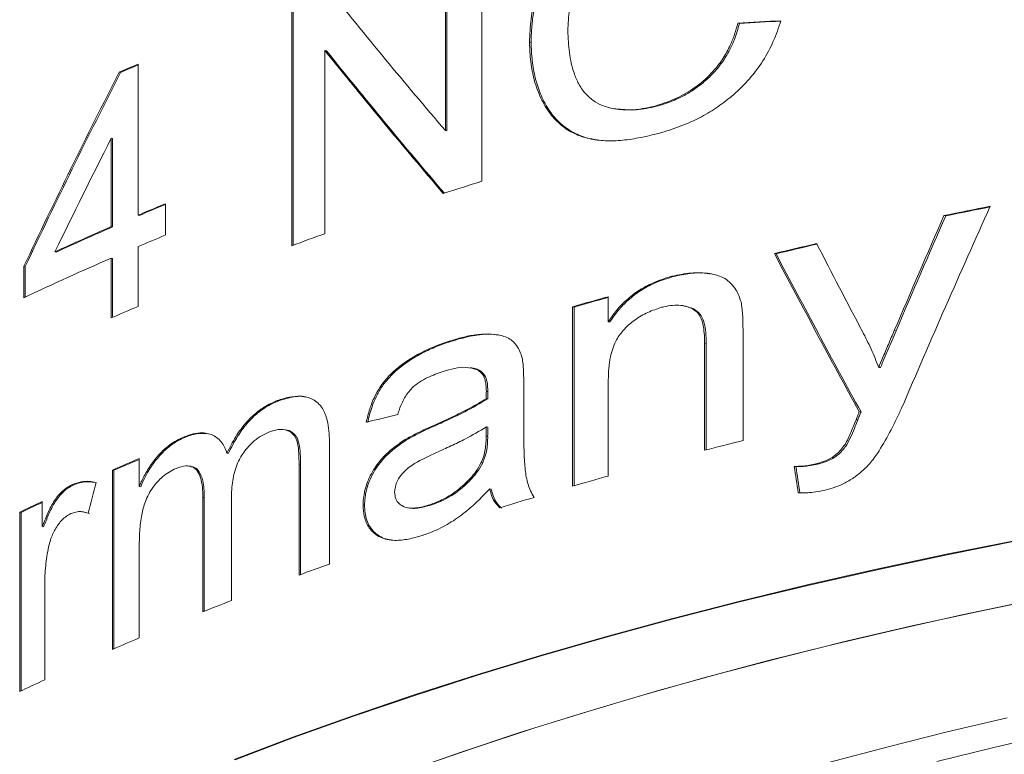
# Model space of a CAD drawing. Units: millimetres. Extents: x -2 to 547, y 9 to 275.
# Drawn here: x 315 to 322, y 228 to 233 of the extents above; entities that cross this region are included whole.
import ezdxf

# ---------------------------------------------------------------- set-up
doc = ezdxf.new("R2010")
doc.units = ezdxf.units.MM

msp = doc.modelspace()

# ---------------------------------------------------------------- linework, layer by layer
at = {"color": 7, "linetype": 'Continuous', "lineweight": 15}
for p, q in [((318.5267, 234.1185), (318.5267, 232.3059)), ((318.2569, 232.6806), (318.2569, 234.0332)), ((318.2681, 234.0314), (318.2681, 232.6789)), ((317.122, 231.8301), (317.122, 233.6427)), ((317.1327, 233.641), (317.1327, 231.834)), ((320.4296, 233.4718), (320.4174, 233.4736)), ((318.8899, 233.3312), (318.8785, 233.333)), ((317.3677, 233.2717), (317.3677, 231.9191)), ((317.3785, 233.27), (317.3677, 233.2717)), ((315.987, 233.1713), (315.987, 232.0559)), ((315.8584, 233.1104), (315.8481, 233.112)), ((319.5223, 232.8398), (319.5309, 232.8385)), ((319.8174, 232.8598), (319.8055, 232.8616)), ((318.2681, 232.6789), (318.2569, 232.6806)), ((315.7891, 231.971), (315.7891, 232.6238)), ((315.7994, 232.6223), (315.7891, 232.6238)), ((315.7994, 232.6223), (315.7994, 231.9694)), ((316.1886, 232.1402), (316.1886, 231.9078)), ((315.9974, 232.0543), (315.987, 232.0559)), ((321.9529, 232.0504), (321.9399, 232.0524)), ((315.7994, 231.9694), (315.7891, 231.971)), ((315.3833, 231.7837), (315.3731, 231.7852)), ((315.987, 231.8235), (315.987, 231.3819)), ((315.7891, 231.2971), (315.7891, 231.7386)), ((315.7994, 231.737), (315.7891, 231.7386)), ((315.7994, 231.737), (315.7994, 231.3015)), ((320.6994, 231.7704), (320.6871, 231.7723)), ((315.1435, 231.4458), (315.1435, 231.6782)), ((315.1536, 231.6767), (315.1435, 231.6782)), ((315.1536, 231.6767), (315.1536, 231.4506)), ((319.9429, 231.6028), (319.9309, 231.6047)), ((319.4603, 231.4536), (319.4603, 231.2688)), ((319.1965, 230.0543), (319.1965, 231.3789)), ((319.2081, 231.3771), (319.1965, 231.3789)), ((319.2081, 231.3771), (319.2081, 230.0576)), ((320.0195, 231.3859), (320.0078, 231.3877)), ((319.472, 231.267), (319.4603, 231.2688)), ((320.4555, 231.2015), (320.4555, 230.3911)), ((321.5857, 231.2009), (321.5728, 231.2029)), ((318.2963, 231.1235), (318.2851, 231.1252)), ((320.1716, 230.3194), (320.1716, 231.1103)), ((320.1836, 231.1084), (320.1716, 231.1103)), ((320.1836, 231.1084), (320.1836, 230.3225)), ((318.4516, 230.9273), (318.4395, 230.9292)), ((318.5071, 230.9109), (318.4958, 230.9126)), ((321.4702, 230.9296), (321.4575, 230.9315)), ((319.4603, 230.8393), (319.4603, 230.129)), ((318.8361, 230.807), (318.8361, 230.5234)), ((318.5699, 230.6984), (318.5586, 230.7002)), ((318.571, 230.7529), (318.5597, 230.7546)), ((317.0265, 230.6847), (317.0158, 230.6864)), ((321.3032, 230.5433), (321.2905, 230.5452)), ((321.3271, 230.6027), (321.3144, 230.6046)), ((317.0741, 230.4704), (317.0626, 230.4721)), ((318.1666, 230.4941), (318.1554, 230.4958)), ((318.571, 230.4896), (318.5597, 230.4914)), ((316.3371, 230.4167), (316.3266, 230.4183)), ((318.5699, 230.4217), (318.5586, 230.4235)), ((317.4006, 230.3835), (317.4006, 229.4786)), ((317.9702, 230.3961), (317.9592, 230.3978)), ((321.2219, 230.3594), (321.2092, 230.3613)), ((315.9961, 230.2582), (315.9961, 230.0515)), ((316.654, 230.2969), (316.6434, 230.2985)), ((316.3768, 230.2008), (316.3665, 230.2024)), ((317.1764, 229.3978), (317.1764, 230.2169)), ((317.1872, 230.2153), (317.1764, 230.2169)), ((317.1872, 230.2153), (317.1872, 229.4017)), ((318.533, 230.2266), (318.5217, 230.2283)), ((320.8463, 230.1984), (320.8339, 230.2003)), ((320.9952, 230.2137), (320.9827, 230.2156)), ((315.7981, 228.8487), (315.7981, 230.1733)), ((315.8084, 230.1717), (315.7981, 230.1733)), ((315.8084, 230.1717), (315.8084, 228.8532)), ((315.5088, 230.0625), (315.4986, 230.064)), ((316.0065, 230.05), (315.9961, 230.0515)), ((316.4659, 229.1265), (316.4659, 229.9715)), ((316.4764, 229.9698), (316.4659, 229.9715)), ((316.4764, 229.9698), (316.4764, 229.1307)), ((316.6766, 229.965), (316.6766, 229.2094)), ((318.5959, 230.0326), (318.5846, 230.0343)), ((315.2792, 229.9403), (315.2792, 229.7555)), ((317.6601, 229.9152), (317.6492, 229.9169)), ((317.9831, 229.8944), (317.9933, 229.8928)), ((318.1538, 229.9155), (318.1426, 229.9172)), ((315.1128, 228.5375), (315.1128, 229.8621)), ((315.1229, 229.8606), (315.1128, 229.8621)), ((315.1229, 229.8606), (315.1229, 228.5423)), ((315.5893, 229.8634), (315.5792, 229.865)), ((315.589, 229.8616), (315.6284, 229.8524)), ((315.2894, 229.7539), (315.2792, 229.7555)), ((315.9961, 229.6082), (315.9961, 228.9336)), ((315.2979, 229.3281), (315.2979, 228.6244))]:
    msp.add_line(p, q, dxfattribs=at)
at = {"color": 7, "linetype": 'Continuous', "lineweight": 15, "flags": 128}
for points in [[(322.4848, 229.6559), (321.9594, 229.5512), (321.4407, 229.4408), (320.929, 229.3246), (320.4247, 229.2028), (319.9281, 229.0755), (319.4396, 228.9426), (318.9596, 228.8045), (318.4882, 228.661), (318.0259, 228.5124), (317.573, 228.3587), (317.1298, 228.2001), (316.6966, 228.0365)], [(322.489, 229.6521), (321.9638, 229.5474), (321.4453, 229.437), (320.9339, 229.3209), (320.4298, 229.1992), (319.9334, 229.0719), (319.4452, 228.9391), (318.9653, 228.801), (318.4942, 228.6576), (318.0321, 228.5091), (317.5794, 228.3555), (317.1363, 228.1969), (316.7033, 228.0334)], [(322.582, 229.2089), (322.085, 229.1056), (321.5945, 228.9968), (321.1109, 228.8826), (320.6346, 228.7632), (320.1658, 228.6384), (319.7049, 228.5086), (319.2522, 228.3737), (318.8081, 228.2338), (318.3727, 228.0891), (317.9465, 227.9396)], [(322.708, 229.234), (322.2081, 229.1318), (321.7148, 229.0241), (321.2283, 228.911), (320.749, 228.7925), (320.2772, 228.6687), (319.8133, 228.5398), (319.3575, 228.4057), (318.9103, 228.2667), (318.4718, 228.1227), (318.0424, 227.9739)], [(322.4071, 228.344), (321.9639, 228.2391), (321.5273, 228.1293), (321.0977, 228.0147)], [(322.7535, 228.2284), (322.3173, 228.1274), (321.8875, 228.0216)]]:
    msp.add_lwpolyline(points, dxfattribs=at)
at = {"color": 7, "linetype": 'Continuous', "lineweight": 15}
for centre, radius, start, end in [((325.0953, 211.6639), 23.3566, 112.95237, 113.32291), ((325.1168, 211.6278), 23.3927, 112.97213, 113.31462), ((327.7015, 202.8394), 30.8618, 107.29466, 107.84952), ((325.3726, 209.8924), 24.0688, 112.43122, 112.95144), ((325.4145, 209.8065), 24.1587, 112.45048, 112.94214), ((330.169, 192.2136), 40.6798, 101.18059, 101.67088), ((330.1502, 192.3239), 40.5634, 101.1893, 101.65886), ((324.7002, 211.4545), 22.3681, 113.47721, 114.64423), ((324.6886, 211.4939), 22.3219, 113.46752, 114.63722), ((325.3299, 209.7622), 23.9581, 112.43002, 112.95265), ((326.5927, 206.0899), 27.4272, 109.65434, 110.20022), ((329.561, 194.9773), 37.85, 103.07328, 103.55921), ((329.5457, 195.0602), 37.761, 103.07726, 103.54857), ((324.5473, 211.566), 21.9918, 113.46873, 115.31577), ((328.5701, 198.8123), 33.8887, 105.59383, 106.05726), ((328.5176, 199.0129), 33.6765, 105.6018, 106.04768), ((325.0847, 209.8999), 23.3291, 112.95293, 113.48174), ((329.1829, 195.197), 36.2601, 103.92718, 104.38995), ((325.1622, 208.5916), 23.5257, 112.93082, 113.45556), ((325.0265, 208.9217), 23.1632, 112.9457, 113.45094), ((328.4777, 197.8135), 33.5501, 105.59149, 106.0596), ((328.0833, 199.1571), 32.1498, 106.57401, 107.04491), ((324.168, 210.8123), 21.0924, 114.92418, 115.42356), ((324.1678, 210.8249), 21.0752, 114.94542, 115.41485), ((326.7003, 203.3394), 27.7442, 109.58438, 110.07648), ((325.9329, 205.3815), 25.5626, 111.22941, 111.73686), ((325.1195, 207.3665), 23.4174, 112.92961, 113.45678), ((324.2227, 209.3706), 21.2217, 114.86933, 115.4212)]:
    msp.add_arc(centre, radius, start, end, dxfattribs=at)
for centre, major_axis, ratio, start_param, end_param in [((331.6663, 242.1387), (-18.7348, 19.7214), 0.599172, 1.432614, 1.483251), ((331.6663, 228.383), (22.1468, -1.6834), 0.222998, 2.10382, 2.120432), ((331.6663, 228.383), (22.1368, -1.6826), 0.222998, 2.104131, 2.12006), ((331.6663, 241.656), (-18.7348, 19.7214), 0.599172, 1.431781, 1.482391), ((331.6663, 241.656), (-18.7263, 19.7125), 0.599172, 1.432039, 1.482479), ((331.6663, 215.7895), (8.719, 34.608), 0.588354, 1.199975, 1.246542), ((331.6663, 215.7895), (8.7151, 34.5924), 0.588354, 1.19977, 1.246362), ((331.6663, 215.4177), (8.7191, 34.6072), 0.588366, 1.203793, 1.231115), ((331.6663, 183.1372), (7.2929, 66.1857), 0.316004, 0.773046, 0.805906), ((331.6663, 183.8279), (7.2928, 66.1978), 0.315947, 0.790117, 0.808645), ((331.6663, 183.8279), (7.2895, 66.168), 0.315947, 0.789682, 0.808226), ((331.6663, 260.6422), (-10.8102, 47.264), 0.409042, 2.1293, 2.146648), ((331.6663, 258.5751), (-11.0798, 45.0967), 0.425301, 2.099132, 2.131449), ((331.6663, 258.5751), (-11.0748, 45.0763), 0.425301, 2.099515, 2.131857), ((331.6663, 224.2989), (22.1485, -0.7747), 0.337088, 2.252899, 2.266434), ((331.6663, -468.0127), (7.5246, 1253.433), 0.016621, 0.979798, 0.979864), ((331.6663, -468.0127), (7.5212, 1252.8671), 0.016621, 0.979497, 0.979562), ((331.6663, 336.2205), (-8.0998, 166.2578), 0.124, 2.25623, 2.257758), ((331.6663, 336.2205), (-8.0962, 166.1827), 0.124, 2.256619, 2.258148), ((331.6663, 201.1253), (7.3059, 64.5398), 0.323993, 1.142519, 1.146469)]:
    msp.add_ellipse(centre, major_axis=major_axis, ratio=ratio, start_param=start_param, end_param=end_param, dxfattribs=at)
for points, knots in [([(318.8785, 233.333), (318.881, 233.3897), (318.886, 233.5031), (318.919, 233.6669), (318.9733, 233.8169), (319.0411, 233.9507), (319.1263, 234.0746), (319.2357, 234.1957), (319.3697, 234.3063), (319.5211, 234.4001), (319.6749, 234.4705), (319.7768, 234.5018), (319.8278, 234.5175)], [0, 0, 0, 0, 0.107855, 0.215355, 0.302356, 0.389351, 0.476496, 0.563685, 0.676431, 0.789361, 0.894613, 1, 1, 1, 1]), ([(319.8396, 234.5157), (319.7877, 234.4994), (319.6838, 234.467), (319.531, 234.3961), (319.3902, 234.3096), (319.2641, 234.2083), (319.1544, 234.0946), (319.0612, 233.9635), (318.9883, 233.8247), (318.9372, 233.6834), (318.9069, 233.5545), (318.893, 233.4368), (318.891, 233.3664), (318.8899, 233.3312)], [0, 0, 0, 0, 0.107291, 0.214823, 0.32177, 0.414612, 0.507289, 0.600697, 0.694104, 0.779867, 0.865687, 0.932795, 1, 1, 1, 1]), ([(319.8132, 234.3045), (319.7778, 234.2937), (319.7069, 234.272), (319.6024, 234.225), (319.5067, 234.1662), (319.4229, 234.0959), (319.351, 234.0185), (319.2896, 233.9308), (319.2359, 233.8258), (319.1974, 233.7056), (319.1683, 233.5647), (319.1641, 233.4696), (319.1618, 233.4173)], [0, 0, 0, 0, 0.100487, 0.201148, 0.301079, 0.385939, 0.47075, 0.556032, 0.641283, 0.752304, 0.86368, 1, 1, 1, 1]), ([(319.8055, 232.8616), (319.8529, 232.8768), (319.9476, 232.9072), (320.0705, 232.974), (320.1691, 233.0505), (320.2455, 233.1267), (320.3109, 233.2144), (320.36, 233.3041), (320.3945, 233.3914), (320.4098, 233.4462), (320.4174, 233.4736)], [0, 0, 0, 0, 0.177479, 0.354265, 0.468706, 0.583068, 0.69808, 0.813182, 0.906522, 1, 1, 1, 1]), ([(320.4296, 233.4718), (320.4181, 233.4318), (320.3951, 233.3519), (320.3428, 233.2433), (320.2785, 233.1509), (320.2088, 233.0743), (320.1312, 233.0086), (320.0397, 232.9474), (319.9339, 232.8962), (319.8563, 232.8719), (319.8174, 232.8598)], [0, 0, 0, 0, 0.136238, 0.271895, 0.381483, 0.491055, 0.600099, 0.709176, 0.854419, 1, 1, 1, 1]), ([(320.7359, 233.4919), (320.7185, 233.4412), (320.6837, 233.34), (320.606, 233.194), (320.5058, 233.061), (320.3923, 232.9475), (320.2715, 232.8546), (320.139, 232.7742), (319.9917, 232.7083), (319.8864, 232.6761), (319.8338, 232.66)], [0, 0, 0, 0, 0.123461, 0.246591, 0.370779, 0.495057, 0.607934, 0.720878, 0.860301, 1, 1, 1, 1]), ([(319.1618, 233.4173), (319.1642, 233.3631), (319.1689, 233.2547), (319.1976, 233.1237), (319.2393, 233.0258), (319.2851, 232.9563), (319.345, 232.9018), (319.4218, 232.8603), (319.515, 232.837), (319.615, 232.8314), (319.7126, 232.8405), (319.7745, 232.8546), (319.8055, 232.8616)], [0, 0, 0, 0, 0.143062, 0.285606, 0.368818, 0.451898, 0.535745, 0.61964, 0.723159, 0.82688, 0.913385, 1, 1, 1, 1]), ([(319.8338, 232.66), (319.789, 232.6492), (319.6996, 232.6275), (319.5669, 232.6072), (319.4386, 232.6018), (319.3181, 232.6177), (319.2077, 232.6551), (319.1105, 232.7166), (319.0261, 232.8042), (318.9596, 232.9178), (318.9117, 233.0485), (318.8842, 233.1881), (318.8804, 233.2847), (318.8785, 233.333)], [0, 0, 0, 0, 0.090368, 0.180794, 0.270846, 0.357546, 0.444205, 0.531347, 0.618511, 0.717247, 0.816129, 0.907993, 1, 1, 1, 1]), ([(318.8899, 233.3312), (318.8919, 233.2862), (318.8957, 233.196), (318.9188, 233.068), (318.958, 232.947), (319.0153, 232.8372), (319.0912, 232.7416), (319.1875, 232.6707), (319.2843, 232.6271), (319.3514, 232.6168), (319.3774, 232.6129)], [0, 0, 0, 0, 0.126942, 0.254243, 0.380877, 0.514116, 0.647152, 0.781155, 0.915236, 1, 1, 1, 1]), ([(319.8174, 232.8598), (319.7669, 232.8489), (319.6687, 232.8277), (319.5762, 232.8356), (319.5313, 232.8394)], [0, 0, 0, 0, 0.51433, 1, 1, 1, 1]), ([(319.4603, 231.2688), (319.4829, 231.3015), (319.529, 231.3681), (319.6138, 231.4491), (319.7053, 231.5136), (319.8107, 231.5681), (319.8871, 231.5913), (319.9309, 231.6047)], [0, 0, 0, 0, 0.190541, 0.387499, 0.567277, 0.752117, 1, 1, 1, 1]), ([(319.9429, 231.6028), (319.8952, 231.5881), (319.8131, 231.5628), (319.699, 231.5014), (319.6092, 231.4329), (319.5316, 231.3538), (319.492, 231.2962), (319.472, 231.267)], [0, 0, 0, 0, 0.2693448, 0.4644442, 0.6655445, 0.8301712, 1, 1, 1, 1]), ([(319.9309, 231.6047), (319.9782, 231.6144), (320.0724, 231.6339), (320.1853, 231.6303), (320.2673, 231.6122), (320.3218, 231.5897), (320.3677, 231.5531), (320.4126, 231.4977), (320.4301, 231.4463), (320.4408, 231.415)], [0, 0, 0, 0, 0.22246, 0.444052, 0.543274, 0.642159, 0.742523, 0.842971, 1, 1, 1, 1]), ([(320.2142, 231.6221), (320.2036, 231.6239), (320.1553, 231.6321), (320.0638, 231.6282), (319.9832, 231.6113), (319.9429, 231.6028)], [0, 0, 0, 0, 0.122896, 0.560847, 1, 1, 1, 1]), ([(319.8544, 231.3752), (319.8203, 231.364), (319.7521, 231.3416), (319.6546, 231.2842), (319.5715, 231.213), (319.5187, 231.1359), (319.4917, 231.0688), (319.4733, 231.0011), (319.4626, 230.9239), (319.461, 230.8675), (319.4603, 230.8393)], [0, 0, 0, 0, 0.158506, 0.316323, 0.471086, 0.594606, 0.675897, 0.757321, 0.878516, 1, 1, 1, 1]), ([(320.1716, 231.1103), (320.1711, 231.1352), (320.1702, 231.1849), (320.1606, 231.2575), (320.1355, 231.3242), (320.0896, 231.363), (320.0415, 231.3819), (319.9924, 231.3912), (319.9352, 231.3914), (319.8869, 231.3829), (319.86, 231.3765), (319.8544, 231.3752)], [0, 0, 0, 0, 0.133678, 0.266891, 0.404175, 0.542578, 0.633094, 0.723835, 0.845696, 0.967858, 1, 1, 1, 1]), ([(320.0194, 231.3849), (320.0435, 231.38), (320.0887, 231.3707), (320.1414, 231.3292), (320.1706, 231.266), (320.1821, 231.1903), (320.1831, 231.1358), (320.1836, 231.1084)], [0, 0, 0, 0, 0.212691, 0.39727, 0.582588, 0.790744, 1, 1, 1, 1]), ([(320.4408, 231.415), (320.4439, 231.3978), (320.4501, 231.3636), (320.4532, 231.3098), (320.4553, 231.2559), (320.4554, 231.2197), (320.4555, 231.2015)], [0, 0, 0, 0, 0.2504912, 0.500539, 0.7502017, 1, 1, 1, 1]), ([(321.4575, 230.9315), (321.467, 230.9542), (321.4907, 231.0108), (321.5292, 231.1012), (321.5583, 231.169), (321.5728, 231.2029)], [0, 0, 0, 0, 0.249996, 0.624995, 1, 1, 1, 1]), ([(321.5857, 231.2009), (321.5663, 231.1557), (321.5373, 231.0879), (321.4987, 230.9975), (321.4797, 230.9522), (321.4702, 230.9296)], [0, 0, 0, 0, 0.499985, 0.749995, 1, 1, 1, 1]), ([(318.2851, 231.1252), (318.3173, 231.1348), (318.3818, 231.1539), (318.4791, 231.1744), (318.5754, 231.181), (318.6536, 231.1723), (318.7124, 231.1534), (318.7526, 231.1292), (318.7848, 231.0935), (318.8091, 231.0506), (318.819, 231.0178), (318.8238, 231.0019)], [0, 0, 0, 0, 0.151345, 0.302518, 0.455569, 0.608369, 0.68736, 0.76612, 0.845635, 0.92527, 1, 1, 1, 1]), ([(318.6484, 231.171), (318.6258, 231.1735), (318.5582, 231.1807), (318.4389, 231.1649), (318.3439, 231.1373), (318.2963, 231.1235)], [0, 0, 0, 0, 0.200078, 0.599143, 1, 1, 1, 1]), ([(321.3378, 231.1959), (321.3598, 231.1533), (321.3928, 231.0893), (321.4307, 230.9998), (321.4485, 230.9543), (321.4575, 230.9315)], [0, 0, 0, 0, 0.499339, 0.749587, 1, 1, 1, 1]), ([(317.6723, 230.5265), (317.6802, 230.5586), (317.6958, 230.6227), (317.7298, 230.7098), (317.7719, 230.784), (317.822, 230.851), (317.8851, 230.9132), (317.9679, 230.977), (318.0647, 231.0354), (318.1742, 231.0859), (318.2481, 231.1121), (318.2851, 231.1252)], [0, 0, 0, 0, 0.1046289, 0.2088294, 0.2876056, 0.3663837, 0.4685577, 0.5710422, 0.7135811, 0.8568286, 1, 1, 1, 1]), ([(318.2963, 231.1235), (318.2614, 231.1113), (318.1917, 231.0869), (318.0878, 231.0401), (317.986, 230.9806), (317.9007, 230.9161), (317.834, 230.8496), (317.7848, 230.7865), (317.745, 230.7157), (317.7079, 230.6281), (317.6925, 230.5637), (317.6833, 230.5249)], [0, 0, 0, 0, 0.134994, 0.269837, 0.406015, 0.54191, 0.624791, 0.707535, 0.790645, 0.87392, 1, 1, 1, 1]), ([(318.8238, 231.0019), (318.8265, 230.9864), (318.832, 230.9553), (318.8339, 230.906), (318.8359, 230.8568), (318.836, 230.8236), (318.8361, 230.807)], [0, 0, 0, 0, 0.250215, 0.500368, 0.750074, 1, 1, 1, 1]), ([(318.4958, 230.9126), (318.4666, 230.9215), (318.413, 230.9377), (318.3246, 230.9258), (318.2694, 230.91), (318.2415, 230.902)], [0, 0, 0, 0, 0.372001, 0.682469, 1, 1, 1, 1]), ([(318.4514, 230.926), (318.4596, 230.9252), (318.4793, 230.9233), (318.4968, 230.9155), (318.5071, 230.9109)], [0, 0, 0, 0, 0.413661, 1, 1, 1, 1]), ([(318.5597, 230.7546), (318.5593, 230.7707), (318.5586, 230.8003), (318.5505, 230.8407), (318.535, 230.8838), (318.5108, 230.9016), (318.4958, 230.9126)], [0, 0, 0, 0, 0.244413, 0.448611, 0.659433, 1, 1, 1, 1]), ([(318.5071, 230.9109), (318.5218, 230.8999), (318.5492, 230.8795), (318.5681, 230.8204), (318.57, 230.7772), (318.571, 230.7529)], [0, 0, 0, 0, 0.338035, 0.627979, 1, 1, 1, 1]), ([(318.2415, 230.902), (318.2023, 230.8882), (318.1432, 230.8673), (318.066, 230.8251), (318.0056, 230.7791), (317.9529, 230.7086), (317.9221, 230.6383), (317.9098, 230.596), (317.906, 230.5827)], [0, 0, 0, 0, 0.281061, 0.424053, 0.566061, 0.743378, 0.91921, 1, 1, 1, 1]), ([(317.0158, 230.6864), (317.0447, 230.6956), (317.1024, 230.7142), (317.1764, 230.7217), (317.2351, 230.7135), (317.2796, 230.6968), (317.3185, 230.6687), (317.3583, 230.62), (317.385, 230.5496), (317.3985, 230.4645), (317.3999, 230.4105), (317.4006, 230.3835)], [0, 0, 0, 0, 0.14317, 0.285728, 0.370515, 0.455187, 0.540606, 0.625964, 0.776474, 0.88808, 1, 1, 1, 1]), ([(317.2249, 230.7127), (317.2161, 230.7145), (317.1884, 230.7201), (317.1216, 230.7145), (317.0637, 230.6963), (317.0265, 230.6847)], [0, 0, 0, 0, 0.142095, 0.44966, 1, 1, 1, 1]), ([(318.1554, 230.4958), (318.2122, 230.5216), (318.3078, 230.565), (318.443, 230.631), (318.52, 230.6771), (318.5586, 230.7002)], [0, 0, 0, 0, 0.421877, 0.710389, 1, 1, 1, 1]), ([(318.5699, 230.6984), (318.5134, 230.6657), (318.4183, 230.6107), (318.2832, 230.5466), (318.2054, 230.5116), (318.1666, 230.4941)], [0, 0, 0, 0, 0.422645, 0.711176, 1, 1, 1, 1]), ([(318.5586, 230.7002), (318.5587, 230.7047), (318.5588, 230.7138), (318.5592, 230.7319), (318.5595, 230.7455), (318.5597, 230.7546)], [0, 0, 0, 0, 0.25004, 0.500111, 1, 1, 1, 1]), ([(318.571, 230.7529), (318.571, 230.7484), (318.5709, 230.7393), (318.5702, 230.7211), (318.57, 230.7075), (318.5699, 230.6984)], [0, 0, 0, 0, 0.250122, 0.500185, 1, 1, 1, 1]), ([(316.6434, 230.2985), (316.6641, 230.3393), (316.7062, 230.4223), (316.7792, 230.5202), (316.8524, 230.5919), (316.9278, 230.648), (316.9837, 230.6723), (317.0158, 230.6864)], [0, 0, 0, 0, 0.230638, 0.469593, 0.624264, 0.783483, 1, 1, 1, 1]), ([(317.0265, 230.6847), (316.9989, 230.6728), (316.9427, 230.6488), (316.8618, 230.5905), (316.7867, 230.5146), (316.715, 230.4166), (316.6758, 230.3396), (316.654, 230.2969)], [0, 0, 0, 0, 0.186402, 0.377854, 0.564238, 0.758412, 1, 1, 1, 1]), ([(321.627, 230.6307), (321.6142, 230.604), (321.5887, 230.5506), (321.5364, 230.444), (321.4911, 230.3664), (321.4609, 230.3146)], [0, 0, 0, 0, 0.2494425, 0.4988696, 1, 1, 1, 1]), ([(321.2092, 230.3613), (321.2245, 230.3913), (321.2475, 230.4363), (321.2722, 230.4983), (321.2844, 230.5296), (321.2905, 230.5452)], [0, 0, 0, 0, 0.496837, 0.748354, 1, 1, 1, 1]), ([(321.2905, 230.5452), (321.2925, 230.5502), (321.2974, 230.5626), (321.3054, 230.5824), (321.3114, 230.5972), (321.3144, 230.6046)], [0, 0, 0, 0, 0.249982, 0.624998, 1, 1, 1, 1]), ([(321.3271, 230.6027), (321.3231, 230.5928), (321.3171, 230.5779), (321.3091, 230.5581), (321.3052, 230.5482), (321.3032, 230.5433)], [0, 0, 0, 0, 0.49999, 0.749997, 1, 1, 1, 1]), ([(317.1764, 230.2169), (317.1761, 230.2428), (317.1753, 230.2945), (317.1682, 230.3661), (317.1479, 230.4278), (317.1026, 230.4651), (317.0394, 230.48), (316.9893, 230.4652), (316.9633, 230.4575)], [0, 0, 0, 0, 0.164678, 0.328684, 0.472956, 0.618504, 0.80209, 1, 1, 1, 1]), ([(317.9592, 230.3978), (317.9868, 230.4132), (318.0329, 230.4388), (318.0986, 230.4703), (318.1365, 230.4873), (318.1554, 230.4958)], [0, 0, 0, 0, 0.426035, 0.712943, 1, 1, 1, 1]), ([(318.1666, 230.4941), (318.1385, 230.4813), (318.0914, 230.46), (318.0259, 230.4279), (317.9888, 230.4067), (317.9702, 230.3961)], [0, 0, 0, 0, 0.425696, 0.712612, 1, 1, 1, 1]), ([(318.5597, 230.4914), (318.5081, 230.4611), (318.4214, 230.4101), (318.2979, 230.3506), (318.2268, 230.3184), (318.1912, 230.3023)], [0, 0, 0, 0, 0.422862, 0.711257, 1, 1, 1, 1]), ([(318.8361, 230.5234), (318.8362, 230.4747), (318.8364, 230.3772), (318.8399, 230.2419), (318.8517, 230.1198), (318.8774, 230.032), (318.9033, 229.9871), (318.9125, 229.9711)], [0, 0, 0, 0, 0.248714, 0.497494, 0.694884, 0.891522, 1, 1, 1, 1]), ([(321.3032, 230.5433), (321.2972, 230.5278), (321.2821, 230.489), (321.2569, 230.4271), (321.2335, 230.382), (321.2219, 230.3594)], [0, 0, 0, 0, 0.249228, 0.623945, 1, 1, 1, 1]), ([(315.9961, 230.0515), (316.0095, 230.0818), (316.0367, 230.1432), (316.0904, 230.2262), (316.1517, 230.301), (316.2138, 230.356), (316.2731, 230.3943), (316.3087, 230.4103), (316.3266, 230.4183)], [0, 0, 0, 0, 0.179623, 0.364348, 0.544443, 0.731578, 0.864651, 1, 1, 1, 1]), ([(316.3371, 230.4167), (316.3121, 230.4052), (316.2613, 230.3818), (316.1889, 230.3257), (316.1227, 230.2538), (316.0585, 230.1631), (316.0251, 230.0905), (316.0065, 230.05)], [0, 0, 0, 0, 0.188636, 0.382686, 0.566726, 0.757927, 1, 1, 1, 1]), ([(316.3266, 230.4183), (316.3495, 230.4263), (316.3951, 230.4422), (316.4564, 230.4504), (316.5079, 230.4437), (316.5496, 230.4273), (316.586, 230.4002), (316.6201, 230.3593), (316.6349, 230.3207), (316.6434, 230.2985)], [0, 0, 0, 0, 0.172938, 0.34513, 0.467519, 0.589785, 0.712496, 0.835035, 1, 1, 1, 1]), ([(316.4996, 230.4407), (316.4766, 230.4434), (316.4244, 230.4494), (316.3684, 230.4284), (316.3371, 230.4167)], [0, 0, 0, 0, 0.441431, 1, 1, 1, 1]), ([(316.9633, 230.4575), (316.9432, 230.4487), (316.903, 230.4312), (316.8346, 230.3835), (316.769, 230.3122), (316.7215, 230.2283), (316.6984, 230.1563), (316.6799, 230.0708), (316.6779, 230.008), (316.6766, 229.965)], [0, 0, 0, 0, 0.124078, 0.247671, 0.435259, 0.586471, 0.68572, 0.785139, 1, 1, 1, 1]), ([(317.0741, 230.4702), (317.0744, 230.4702), (317.0941, 230.4707), (317.1252, 230.455), (317.1608, 230.4201), (317.1789, 230.3634), (317.1861, 230.2941), (317.1868, 230.2416), (317.1872, 230.2153)], [0, 0, 0, 0, 0.003073, 0.212087, 0.380162, 0.548045, 0.773542, 1, 1, 1, 1]), ([(318.5217, 230.2283), (318.5287, 230.2443), (318.5427, 230.2765), (318.5518, 230.3263), (318.5578, 230.3754), (318.5583, 230.4074), (318.5586, 230.4235)], [0, 0, 0, 0, 0.249319, 0.499392, 0.748466, 1, 1, 1, 1]), ([(318.5699, 230.4217), (318.5695, 230.4058), (318.5689, 230.374), (318.5625, 230.3085), (318.5448, 230.2594), (318.533, 230.2266)], [0, 0, 0, 0, 0.24963, 0.499652, 1, 1, 1, 1]), ([(317.6492, 229.9169), (317.6502, 229.9371), (317.6523, 229.9774), (317.6648, 230.04), (317.6873, 230.1017), (317.7264, 230.1792), (317.7876, 230.2626), (317.8721, 230.339), (317.9301, 230.3782), (317.9592, 230.3978)], [0, 0, 0, 0, 0.105643, 0.21096, 0.317183, 0.423576, 0.628159, 0.813754, 1, 1, 1, 1]), ([(317.9702, 230.3961), (317.9425, 230.3775), (317.8871, 230.3402), (317.8183, 230.2788), (317.7653, 230.2162), (317.7269, 230.1572), (317.6954, 230.0938), (317.6737, 230.0307), (317.6628, 229.9705), (317.661, 229.9337), (317.6601, 229.9152)], [0, 0, 0, 0, 0.17748, 0.354457, 0.467463, 0.580475, 0.693902, 0.807133, 0.903435, 1, 1, 1, 1]), ([(320.9827, 230.2156), (321.0099, 230.2229), (321.0645, 230.2375), (321.1475, 230.2833), (321.1883, 230.3348), (321.2092, 230.3613)], [0, 0, 0, 0, 0.32413, 0.6516, 1, 1, 1, 1]), ([(321.2219, 230.3594), (321.204, 230.3363), (321.1666, 230.288), (321.0849, 230.2378), (321.0261, 230.222), (320.9952, 230.2137)], [0, 0, 0, 0, 0.30164, 0.631902, 1, 1, 1, 1]), ([(318.1912, 230.3023), (318.1369, 230.2777), (318.0676, 230.2463), (317.9865, 230.1936), (317.9449, 230.1567), (317.9089, 230.1088), (317.8859, 230.0559), (317.8834, 230.023), (317.8824, 230.0094)], [0, 0, 0, 0, 0.4241809, 0.540675, 0.6566395, 0.7829097, 0.9101091, 1, 1, 1, 1]), ([(321.4609, 230.3146), (321.4414, 230.2866), (321.4019, 230.2297), (321.332, 230.1593), (321.2567, 230.1035), (321.1842, 230.0655), (321.1131, 230.0382), (321.0683, 230.0268), (321.0458, 230.0211)], [0, 0, 0, 0, 0.1896, 0.384023, 0.54773, 0.71677, 0.857526, 1, 1, 1, 1]), ([(316.2675, 230.1851), (316.2506, 230.1769), (316.2169, 230.1606), (316.1574, 230.1168), (316.1048, 230.0604), (316.0647, 229.9948), (316.0344, 229.9278), (316.0099, 229.8353), (315.9976, 229.7234), (315.9966, 229.6467), (315.9961, 229.6082)], [0, 0, 0, 0, 0.096723, 0.193195, 0.351747, 0.432005, 0.512377, 0.653076, 0.826265, 1, 1, 1, 1]), ([(316.4659, 229.9715), (316.4653, 229.9971), (316.4641, 230.0482), (316.4514, 230.116), (316.4263, 230.1704), (316.3879, 230.2012), (316.3326, 230.2069), (316.2921, 230.1934), (316.2675, 230.1851)], [0, 0, 0, 0, 0.1754164, 0.3499268, 0.5019873, 0.6554052, 0.7904008, 1, 1, 1, 1]), ([(316.3764, 230.1983), (316.3862, 230.1969), (316.4111, 230.1933), (316.4439, 230.1578), (316.4654, 230.1012), (316.475, 230.0347), (316.476, 229.9915), (316.4764, 229.9698)], [0, 0, 0, 0, 0.126163, 0.322997, 0.584331, 0.791879, 1, 1, 1, 1]), ([(318.1426, 229.9172), (318.1717, 229.9278), (318.2305, 229.9493), (318.3105, 229.9964), (318.3808, 230.0514), (318.4369, 230.1063), (318.4861, 230.1649), (318.5097, 230.2069), (318.5217, 230.2283)], [0, 0, 0, 0, 0.204199, 0.412608, 0.570791, 0.732279, 0.86396, 1, 1, 1, 1]), ([(318.533, 230.2266), (318.5201, 230.2038), (318.4938, 230.1573), (318.4377, 230.0931), (318.3716, 230.0315), (318.2984, 229.9803), (318.225, 229.9408), (318.1777, 229.924), (318.1538, 229.9155)], [0, 0, 0, 0, 0.1454268, 0.2960485, 0.4790752, 0.6673461, 0.8323096, 1, 1, 1, 1]), ([(320.8339, 230.2003), (320.8525, 230.2007), (320.8863, 230.2015), (320.9361, 230.2062), (320.9671, 230.2125), (320.9827, 230.2156)], [0, 0, 0, 0, 0.3813178, 0.6899245, 1, 1, 1, 1]), ([(320.9952, 230.2137), (320.976, 230.2101), (320.9414, 230.2035), (320.8917, 230.1991), (320.8614, 230.1986), (320.8463, 230.1984)], [0, 0, 0, 0, 0.381471, 0.690283, 1, 1, 1, 1]), ([(315.2792, 229.7555), (315.2915, 229.7868), (315.3161, 229.8491), (315.3605, 229.9396), (315.42, 230.015), (315.469, 230.0494), (315.4952, 230.0624), (315.4986, 230.064)], [0, 0, 0, 0, 0.2421749, 0.4827369, 0.723713, 0.9641576, 1, 1, 1, 1]), ([(315.5088, 230.0625), (315.4949, 230.0552), (315.4666, 230.0406), (315.4177, 229.9983), (315.3676, 229.9325), (315.3252, 229.8442), (315.3014, 229.7842), (315.2894, 229.7539)], [0, 0, 0, 0, 0.1463891, 0.297502, 0.5355528, 0.7652813, 1, 1, 1, 1]), ([(315.4986, 230.064), (315.5218, 230.0725), (315.5644, 230.088), (315.625, 230.0919), (315.6606, 230.0855), (315.6786, 230.0822)], [0, 0, 0, 0, 0.372765, 0.683244, 1, 1, 1, 1]), ([(315.6617, 230.0827), (315.6426, 230.0854), (315.6088, 230.0902), (315.5568, 230.0811), (315.5249, 230.0687), (315.5088, 230.0625)], [0, 0, 0, 0, 0.393847, 0.694317, 1, 1, 1, 1]), ([(317.8824, 230.0094), (317.8839, 229.9926), (317.8869, 229.9588), (317.9154, 229.9205), (317.9645, 229.893), (318.0438, 229.889), (318.1072, 229.9071), (318.1426, 229.9172)], [0, 0, 0, 0, 0.133331, 0.267951, 0.43672, 0.684859, 1, 1, 1, 1]), ([(318.5846, 230.0343), (318.5578, 230.0064), (318.504, 229.9505), (318.4103, 229.8655), (318.3006, 229.7857), (318.1886, 229.7261), (318.1171, 229.7006), (318.0879, 229.6902)], [0, 0, 0, 0, 0.1788, 0.35845, 0.59277, 0.833834, 1, 1, 1, 1]), ([(318.6595, 229.8947), (318.6473, 229.9072), (318.6236, 229.9314), (318.5982, 229.9791), (318.5892, 230.0157), (318.5846, 230.0343)], [0, 0, 0, 0, 0.34237, 0.665676, 1, 1, 1, 1]), ([(318.5959, 230.0326), (318.6006, 230.0137), (318.6097, 229.9767), (318.6353, 229.9291), (318.6589, 229.9052), (318.6709, 229.893)], [0, 0, 0, 0, 0.3391945, 0.6640359, 1, 1, 1, 1]), ([(321.0458, 230.0211), (321.0223, 230.0166), (320.9797, 230.0084), (320.919, 230.0045), (320.8819, 230.0046), (320.8634, 230.0047)], [0, 0, 0, 0, 0.3811118, 0.6898808, 1, 1, 1, 1]), ([(318.0879, 229.6902), (318.0533, 229.6804), (317.9842, 229.6608), (317.8967, 229.6511), (317.8276, 229.6583), (317.7763, 229.6756), (317.731, 229.7049), (317.6865, 229.7526), (317.6541, 229.8235), (317.6507, 229.8877), (317.6492, 229.9169)], [0, 0, 0, 0, 0.168487, 0.33641, 0.433261, 0.529996, 0.627353, 0.724582, 0.874332, 1, 1, 1, 1]), ([(317.6601, 229.9152), (317.6611, 229.8956), (317.663, 229.8563), (317.6749, 229.8015), (317.6975, 229.7545), (317.7293, 229.7148), (317.7696, 229.6842), (317.8126, 229.6631), (317.8438, 229.6592), (317.8572, 229.6575)], [0, 0, 0, 0, 0.141614, 0.282682, 0.425655, 0.568771, 0.72537, 0.881928, 1, 1, 1, 1]), ([(318.1538, 229.9155), (318.1202, 229.9063), (318.0694, 229.8925), (318.0155, 229.8881), (317.9971, 229.8931), (317.9938, 229.8939)], [0, 0, 0, 0, 0.617565, 0.932872, 1, 1, 1, 1]), ([(315.4912, 229.8515), (315.4802, 229.8455), (315.4583, 229.8334), (315.4167, 229.7986), (315.3738, 229.7397), (315.3417, 229.6684), (315.331, 229.6242), (315.3268, 229.6069)], [0, 0, 0, 0, 0.147932, 0.295143, 0.577831, 0.834869, 1, 1, 1, 1]), ([(315.6181, 229.8539), (315.6031, 229.8589), (315.5781, 229.8671), (315.535, 229.8673), (315.5074, 229.8573), (315.4912, 229.8515)], [0, 0, 0, 0, 0.385324, 0.640734, 1, 1, 1, 1]), ([(315.3268, 229.6069), (315.3221, 229.5832), (315.3128, 229.5358), (315.3042, 229.4654), (315.2987, 229.3959), (315.2981, 229.3507), (315.2979, 229.3281)], [0, 0, 0, 0, 0.249833, 0.499877, 0.749251, 1, 1, 1, 1])]:
    msp.add_open_spline(points, degree=3, knots=knots, dxfattribs=at)

doc.saveas('drawing.dxf')
